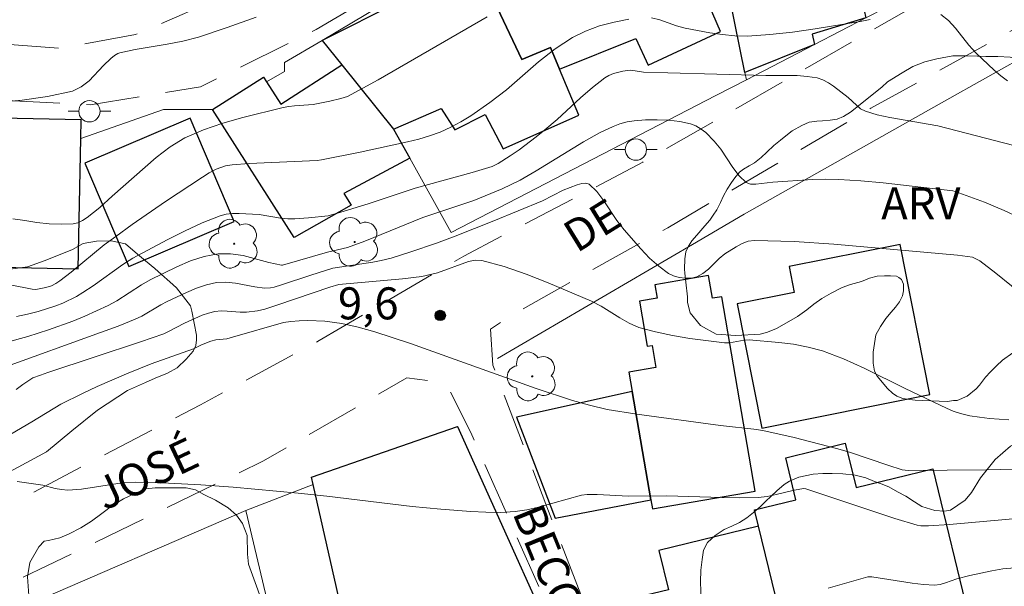
# Model space of a CAD drawing. Units: metres. Extents: x 277347 to 277862, y 1661584 to 1662149.
# Drawn here: x 277744 to 277790, y 1661772 to 1661798 of the extents above; entities that cross this region are included whole.
import ezdxf
from ezdxf.enums import TextEntityAlignment as Align

# ---------------------------------------------------------------- set-up
doc = ezdxf.new("R2010")
doc.units = ezdxf.units.M
doc.header["$MEASUREMENT"] = 0
doc.linetypes.add('HIDDEN', pattern=[0.375, 0.25, -0.125])
for name, color, linetype, lineweight, true_color in [('Arvores_Isoladas', 7, 'Continuous', 18, 0x00ff33), ('Curvas_Intermediarias', 7, 'Continuous', 9, 0x783c14), ('Curvas_Mestras', 7, 'Continuous', 20, 0x783c14), ('Pto_Cotado', 7, 'Continuous', 9, 0x783c14), ('Topon_Pto_Cotado', 7, 'Continuous', 9, 0x783c14), ('Topon_Vegetacao', 7, 'Continuous', 9, 0x00ff33), ('Vegetacao', 7, 'Orla8', 9, 0x00ff33)]:
    doc.layers.add(name, color=color, linetype=linetype, lineweight=lineweight, true_color=true_color)
for name, color, linetype, lineweight in [('Edificacoes', 7, 'Continuous', 30), ('Muro_Grade', 8, 'Continuous', 20), ('Nao_Pavimentada_S_Mfio', 10, 'HIDDEN', 15), ('Poste', 7, 'Continuous', 9), ('Topon_de_Vias', 7, 'Continuous', 9)]:
    doc.layers.add(name, color=color, linetype=linetype, lineweight=lineweight)
doc.styles.add('Arial', font='arial.ttf', dxfattribs={"height": 1.5})
doc.styles.get("Standard").update_dxf_attribs({"font": 'arial.ttf'})
doc.linetypes.add('Orla8', pattern='A,6,-0.5,["V",Standard,S=1,R=0,X=-0.5,Y=-1],-0.5,6,-0.5,["V",Standard,S=1,R=0,X=-0.5,Y=-1],-0.5', length=14)

# ---------------------------------------------------------------- blocks, each defined once
blk = doc.blocks.new('Cotas')
at = {"layer": 'Pto_Cotado'}
blk.add_hatch(color=256, dxfattribs=at).paths.add_polyline_path([(0, 0.24, 1), (0, -0.24, 1)])
at = {"layer": 'Pto_Cotado', "lineweight": -3}
blk.add_lwpolyline([(0, -0.24, -1), (0, 0.24, -1)], format="xyb", close=True, dxfattribs=at)
blk = doc.blocks.new('Arvore')
at = {"layer": 'Arvores_Isoladas'}
blk.add_lwpolyline([(-0.718, 0.493, 0.872324), (-0.722, -0.551, 0.862983), (0.284, -0.827, 0.900105), (0.89, 0.029, 0.863155), (0.262, 0.861, 0.882486)], format="xyb", close=True, dxfattribs=at)
blk.add_circle((0, 0), 0.0286, dxfattribs=at)
blk = doc.blocks.new('Poste')
at = {"layer": 'Poste'}
blk.add_lwpolyline([(0, 0.5, 1), (0, -0.5, 1)], format="xyb", close=True, dxfattribs=at)
for points in [[(-0.5, 0), (-1, 0)], [(0.5, 0), (1, 0)]]:
    blk.add_lwpolyline(points, dxfattribs=at)

msp = doc.modelspace()

# ---------------------------------------------------------------- linework, layer by layer
at = {"layer": 'Curvas_Intermediarias', "flags": 128}
for points, elevation in [([(277754.593, 1661798.464), (277753.242, 1661797.984), (277751.892, 1661797.533), (277751.162, 1661797.343), (277750.421, 1661797.193), (277748.931, 1661796.943), (277748.2, 1661796.793), (277748.11, 1661796.763), (277747.95, 1661796.663), (277747.79, 1661796.533), (277747.44, 1661796.203), (277746.76, 1661795.483), (277746.39, 1661795.193), (277745.98, 1661795.002), (277744.819, 1661794.742), (277743.619, 1661794.572), (277742.388, 1661794.472)], 3), ([(277743.189, 1661789.02), (277743.749, 1661788.93), (277744.319, 1661788.84), (277744.889, 1661788.78), (277745.459, 1661788.76), (277746.01, 1661788.78), (277746.23, 1661788.83), (277746.45, 1661788.94), (277746.67, 1661789.08), (277747.27, 1661789.54), (277747.85, 1661790.08), (277749.911, 1661791.881), (277750.561, 1661792.381), (277751.252, 1661792.802), (277752.122, 1661793.182), (277753.032, 1661793.492), (277753.973, 1661793.762), (277755.854, 1661794.232), (277756.124, 1661794.282), (277756.394, 1661794.312), (277757.274, 1661794.372), (277758.054, 1661794.532), (277758.565, 1661794.652), (277758.875, 1661794.752), (277760.315, 1661795.533), (277765.427, 1661798.484)], 4), ([(277743.359, 1661784.438), (277743.869, 1661784.548), (277744.369, 1661784.678), (277745.209, 1661784.938), (277745.529, 1661785.069), (277746.17, 1661785.379), (277746.47, 1661785.559), (277746.95, 1661785.869), (277748.341, 1661786.869), (277748.821, 1661787.169), (277750.431, 1661788.03), (277751.242, 1661788.44), (277752.072, 1661788.82), (277752.912, 1661789.15), (277753.192, 1661789.23), (277753.493, 1661789.26), (277753.793, 1661789.26), (277754.733, 1661789.21), (277755.743, 1661789.05), (277756.084, 1661789.02), (277756.404, 1661789.02), (277757.054, 1661789.06), (277757.964, 1661789.15), (277758.565, 1661789.32), (277759.845, 1661789.71), (277762.056, 1661790.451), (277764.717, 1661791.181), (277765.667, 1661791.471), (277765.948, 1661791.601), (277766.498, 1661791.961), (277766.918, 1661792.251), (277767.728, 1661792.862), (277768.128, 1661793.182), (277768.699, 1661793.662), (277769.799, 1661794.682), (277770.359, 1661795.162), (277770.939, 1661795.623), (277771.13, 1661795.733), (277771.34, 1661795.823), (277771.79, 1661795.933), (277772.01, 1661795.963), (277772.16, 1661795.973), (277772.75, 1661795.893), (277773.891, 1661795.853), (277778.482, 1661795.723), (277779.953, 1661795.723), (277780.433, 1661795.683), (277780.893, 1661795.613), (277781.164, 1661795.523), (277781.424, 1661795.383), (277781.664, 1661795.223), (277782.354, 1661794.702), (277782.734, 1661794.332), (277782.934, 1661794.172), (277783.164, 1661794.052), (277783.715, 1661793.882), (277784.295, 1661793.762), (277786.556, 1661793.372), (277790.117, 1661792.451)], 6), ([(277790.137, 1661789.18), (277789.657, 1661789.41), (277788.747, 1661789.79), (277787.366, 1661790.291), (277787.256, 1661790.321), (277783.985, 1661790.701), (277782.944, 1661790.801), (277781.914, 1661790.861), (277781.294, 1661790.871), (277780.673, 1661790.851), (277778.813, 1661790.731), (277778.022, 1661790.631), (277777.772, 1661790.641), (277777.572, 1661790.721), (277777.232, 1661791.031), (277776.942, 1661791.421), (277776.382, 1661792.271), (277776.072, 1661792.652), (277775.671, 1661793.052), (277775.451, 1661793.222), (277775.211, 1661793.372), (277774.961, 1661793.462), (277774.451, 1661793.572), (277773.931, 1661793.632), (277773.39, 1661793.652), (277772.85, 1661793.652), (277772.32, 1661793.612), (277771.99, 1661793.552), (277771.65, 1661793.462), (277771.33, 1661793.342), (277770.699, 1661793.042), (277769.939, 1661792.621), (277767.728, 1661791.261), (277766.978, 1661790.831), (277766.128, 1661790.421), (277764.807, 1661789.88), (277764.337, 1661789.71), (277762.416, 1661789.07), (277759.695, 1661787.97), (277758.885, 1661787.67), (277757.944, 1661787.459), (277755.834, 1661786.839), (277755.783, 1661786.839), (277755.183, 1661786.969), (277753.983, 1661787.289), (277753.393, 1661787.379), (277752.812, 1661787.379), (277752.162, 1661787.249), (277751.512, 1661787.039), (277750.872, 1661786.759), (277749.621, 1661786.149), (277749.221, 1661785.929), (277748.06, 1661785.179), (277747.66, 1661784.958), (277746.56, 1661784.448), (277746, 1661784.218), (277744.859, 1661783.808), (277743.899, 1661783.508), (277742.928, 1661783.228)], 7), ([(277742.718, 1661782.037), (277747.3, 1661783.688), (277748.12, 1661783.988), (277748.931, 1661784.308), (277749.241, 1661784.458), (277750.121, 1661784.978), (277750.431, 1661785.139), (277751.332, 1661785.559), (277751.792, 1661785.759), (277752.262, 1661785.919), (277752.732, 1661786.029), (277753.172, 1661786.039), (277753.623, 1661785.999), (277754.533, 1661785.829), (277754.983, 1661785.769), (277755.263, 1661785.779), (277755.443, 1661785.819), (277755.783, 1661785.919), (277757.154, 1661786.379), (277758.194, 1661786.699), (277760.065, 1661786.979), (277760.455, 1661787.059), (277760.926, 1661787.179), (277761.846, 1661787.469), (277763.046, 1661787.88), (277763.927, 1661788.2), (277765.737, 1661788.92), (277768.018, 1661789.86), (277768.989, 1661790.351), (277769.649, 1661790.611), (277769.859, 1661790.671), (277770.049, 1661790.691), (277770.209, 1661790.631), (277770.569, 1661790.291), (277770.889, 1661789.86), (277771.51, 1661788.93), (277771.84, 1661788.5), (277772.63, 1661787.61), (277773.04, 1661787.179), (277773.47, 1661786.789), (277773.921, 1661786.459), (277774.161, 1661786.339), (277774.431, 1661786.259), (277774.721, 1661786.229), (277775.011, 1661786.239), (277775.261, 1661786.299), (277775.541, 1661786.449), (277775.801, 1661786.659), (277776.302, 1661787.159), (277776.572, 1661787.369), (277777.102, 1661787.71), (277777.382, 1661787.86), (277777.662, 1661787.96), (277777.952, 1661788), (277779.813, 1661787.95), (277781.684, 1661787.83), (277787.476, 1661787.309), (277788.176, 1661787.219), (277788.516, 1661787.039), (277789.267, 1661786.469), (277790.737, 1661785.279)], 8), ([(277743.349, 1661781.017), (277743.659, 1661781.247), (277743.979, 1661781.467), (277744.129, 1661781.557), (277744.479, 1661781.697), (277744.829, 1661781.817), (277749.181, 1661783.258), (277750.261, 1661783.628), (277750.461, 1661783.718), (277751.232, 1661784.118), (277752.072, 1661784.498), (277752.362, 1661784.598), (277752.652, 1661784.668), (277752.952, 1661784.698), (277753.242, 1661784.688), (277753.843, 1661784.648), (277754.143, 1661784.648), (277754.663, 1661784.708), (277755.003, 1661784.788), (277755.613, 1661784.978), (277758.044, 1661785.809), (277758.465, 1661785.939), (277761.456, 1661786.209), (277762.366, 1661786.319), (277763.096, 1661786.489), (277764.557, 1661787.019), (277764.867, 1661787.079), (277765.177, 1661787.059), (277766.218, 1661786.779), (277767.248, 1661786.429), (277768.278, 1661786.019), (277770.309, 1661785.159), (277770.769, 1661784.928), (277771.64, 1661784.378), (277772.08, 1661784.118), (277772.54, 1661783.928), (277773.32, 1661783.718), (277774.121, 1661783.548), (277774.931, 1661783.408), (277776.552, 1661783.208), (277776.782, 1661783.208), (277777.472, 1661783.328), (277777.702, 1661783.338), (277779.093, 1661783.218), (277779.793, 1661783.138), (277780.473, 1661783.008), (277781.144, 1661782.828), (277782.134, 1661782.447), (277783.104, 1661782.017), (277785.015, 1661781.057), (277786.956, 1661780.137), (277787.276, 1661779.997), (277787.616, 1661779.886), (277788.056, 1661779.786), (277788.506, 1661779.716), (277788.967, 1661779.656), (277789.877, 1661779.596)], 9), ([(277790.427, 1661774.995), (277787.096, 1661774.694), (277786.115, 1661774.624), (277785.755, 1661774.624), (277785.585, 1661774.664), (277784.535, 1661774.975), (277780.363, 1661776.365), (277780.263, 1661776.385), (277779.813, 1661776.295), (277778.973, 1661776.095), (277778.552, 1661776.005), (277778.122, 1661775.965), (277777.272, 1661775.935), (277776.422, 1661775.955), (277773.851, 1661776.035), (277772.05, 1661776.025), (277770.579, 1661776.105), (277770.109, 1661776.105), (277769.849, 1661776.065), (277767.838, 1661775.505), (277767.288, 1661775.375), (277766.738, 1661775.295), (277766.048, 1661775.255), (277765.357, 1661775.265), (277764.657, 1661775.295), (277763.256, 1661775.405), (277761.916, 1661775.535), (277757.904, 1661776.025), (277756.564, 1661776.165), (277753.523, 1661776.435), (277752.002, 1661776.545), (277750.481, 1661776.625), (277748.961, 1661776.675), (277748.321, 1661776.645), (277746.4, 1661776.345), (277745.76, 1661776.305), (277745.469, 1661776.325), (277745.169, 1661776.375), (277744.589, 1661776.535), (277743.399, 1661776.705)], 11), ([(277801.301, 1661771.443), (277799.901, 1661771.813), (277799.461, 1661771.933), (277798.17, 1661772.353), (277797.73, 1661772.464), (277796.42, 1661772.724), (277795.759, 1661772.844), (277795.099, 1661772.924), (277794.439, 1661772.964), (277793.608, 1661772.954), (277792.778, 1661772.904), (277791.107, 1661772.734), (277789.597, 1661772.614), (277789.087, 1661772.524), (277788.046, 1661772.303), (277787.436, 1661772.143), (277786.916, 1661771.953), (277786.666, 1661771.883), (277786.396, 1661771.853), (277785.875, 1661771.883), (277785.345, 1661771.943), (277783.464, 1661772.243), (277783.274, 1661772.233), (277781.404, 1661771.713)], 12)]:
    msp.add_lwpolyline(points, dxfattribs=dict(at, elevation=elevation))
at = {"layer": 'Curvas_Mestras', "flags": 128}
for points, elevation in [([(277743.058, 1661785.929), (277744.099, 1661785.719), (277744.259, 1661785.709), (277744.419, 1661785.729), (277744.739, 1661785.799), (277744.999, 1661785.879), (277745.199, 1661785.979), (277745.399, 1661786.109), (277745.92, 1661786.519), (277747.47, 1661787.79), (277748.01, 1661788.19), (277748.781, 1661788.75), (277750.351, 1661789.82), (277752.082, 1661790.971), (277752.392, 1661791.171), (277752.722, 1661791.341), (277753.162, 1661791.491), (277753.463, 1661791.541), (277754.263, 1661791.601), (277757.454, 1661791.741), (277757.664, 1661791.771), (277759.475, 1661792.141), (277761.696, 1661792.621), (277762.216, 1661792.752), (277762.726, 1661792.902), (277763.226, 1661793.082), (277763.717, 1661793.312), (277764.187, 1661793.562), (277764.657, 1661793.842), (277765.557, 1661794.462), (277766.338, 1661795.062), (277767.838, 1661796.373), (277768.609, 1661796.983), (277769.429, 1661797.513), (277770.039, 1661797.814), (277770.699, 1661798.054), (277771.38, 1661798.234), (277772.06, 1661798.364)], 5), ([(277773.13, 1661798.424), (277773.52, 1661798.334), (277774.301, 1661798.054), (277774.701, 1661797.944), (277775.861, 1661797.734), (277776.452, 1661797.643), (277777.042, 1661797.583), (277777.622, 1661797.573), (277778.683, 1661797.643), (277779.743, 1661797.764), (277780.803, 1661797.914), (277782.914, 1661798.264), (277783.384, 1661798.354)], 5), ([(277786.686, 1661798.594), (277787.046, 1661798.304), (277787.376, 1661797.944), (277788.006, 1661797.153), (277788.346, 1661796.783), (277789.197, 1661795.973), (277789.507, 1661795.713), (277789.817, 1661795.483)], 5), ([(277741.218, 1661777.826), (277744.079, 1661779.496), (277745.439, 1661780.327), (277746.46, 1661780.837), (277747.14, 1661781.157), (277748.511, 1661781.757), (277749.681, 1661782.227), (277751.662, 1661782.918), (277752.032, 1661783.108), (277752.472, 1661783.278), (277752.702, 1661783.338), (277753.222, 1661783.398), (277753.493, 1661783.468), (277755.884, 1661784.158), (277756.214, 1661784.208), (277756.614, 1661784.238), (277757.014, 1661784.248), (277757.814, 1661784.218), (277758.605, 1661784.108), (277759.385, 1661783.938), (277760.155, 1661783.718), (277761.826, 1661783.168), (277767.718, 1661781.067), (277769.419, 1661780.507), (277770.229, 1661780.277), (277771.05, 1661780.087), (277772.44, 1661779.856), (277776.362, 1661779.336), (277778.062, 1661779.136), (277778.482, 1661779.066), (277779.813, 1661778.776), (277781.804, 1661778.256), (277782.404, 1661778.076), (277784.215, 1661777.466), (277784.885, 1661777.255), (277785.165, 1661777.225), (277788.817, 1661777.255), (277790.127, 1661777.285)], 10)]:
    msp.add_lwpolyline(points, dxfattribs=dict(at, elevation=elevation))
at = {"layer": 'Edificacoes', "flags": 128}
for points in [[(277768.812, 1661796.027), (277772.398, 1661797.456), (277772.979, 1661796.217), (277776.369, 1661797.787), (277773.384, 1661804.682), (277764.914, 1661801.002), (277767.054, 1661796.477), (277768.387, 1661797.035)], [(277783.178, 1661798.428), (277780.668, 1661797.672), (277780.774, 1661797.183), (277777.512, 1661795.87), (277776.348, 1661801.584), (277780.283, 1661802.765), (277782.123, 1661803.331), (277782.234, 1661802.836), (277782.754, 1661800.515), (277783.103, 1661798.779)], [(277758.619, 1661796.225), (277761.039, 1661793.222), (277763.27, 1661794.183), (277763.911, 1661793.186), (277765.338, 1661793.91), (277766.17, 1661792.291), (277769.72, 1661793.875), (277768.812, 1661796.027), (277768.387, 1661797.035), (277767.054, 1661796.477), (277764.914, 1661801.002), (277757.691, 1661797.377)], [(277761.039, 1661793.222), (277761.799, 1661791.855), (277758.707, 1661790.199), (277759.052, 1661789.659), (277756.375, 1661788.137), (277752.553, 1661794.129), (277754.941, 1661795.652), (277755.082, 1661795.43), (277755.745, 1661794.391), (277758.619, 1661796.225)], [(277739.616, 1661793.396), (277739.519, 1661788.539), (277739.509, 1661788.035), (277741.888, 1661787.988), (277741.864, 1661786.761), (277746.255, 1661786.673), (277746.377, 1661792.777), (277746.395, 1661793.653), (277739.624, 1661793.789)], [(277753.572, 1661788.882), (277751.508, 1661793.734), (277746.557, 1661791.628), (277748.621, 1661786.776)], [(277778.299, 1661779.21), (277786.184, 1661780.783), (277784.781, 1661787.815), (277779.577, 1661786.777), (277779.819, 1661785.561), (277777.139, 1661785.026)], [(277772.227, 1661780.931), (277773.098, 1661775.852), (277773.171, 1661775.425), (277777.982, 1661776.25), (277776.419, 1661785.365), (277775.988, 1661785.292), (277775.806, 1661786.354), (277773.291, 1661785.923), (277773.398, 1661785.299), (277772.56, 1661785.155), (277772.922, 1661783.042), (277773.154, 1661783.082), (277773.333, 1661782.043), (277772.073, 1661781.827)], [(277772.227, 1661780.931), (277766.801, 1661779.716), (277768.616, 1661774.985), (277773.098, 1661775.852)], [(277758.355, 1661771.743), (277757.268, 1661776.568), (277757.191, 1661776.91), (277764.031, 1661779.277), (277770.149, 1661765.727), (277761.315, 1661763.282), (277760.741, 1661763.123), (277760.491, 1661764.254), (277760.058, 1661764.177)], [(277779.749, 1661768.027), (277778.152, 1661774.607), (277777.964, 1661775.378), (277779.897, 1661775.846), (277779.419, 1661777.822), (277782.215, 1661778.499), (277782.718, 1661776.422), (277786.322, 1661777.294), (277788.081, 1661770.025), (277785.919, 1661769.506)], [(277779.749, 1661768.027), (277778.152, 1661774.607), (277773.478, 1661773.473), (277773.924, 1661771.637), (277771.383, 1661771.02), (277772.577, 1661766.099), (277772.956, 1661766.201)]]:
    msp.add_lwpolyline(points, close=True, dxfattribs=at)
at = {"layer": 'Muro_Grade', "flags": 128}
for points in [[(277757.691, 1661797.377), (277765.227, 1661801.865), (277773.478, 1661806.771), (277778.723, 1661809.548), (277783.955, 1661811.149), (277793.698, 1661811.159), (277795.019, 1661807.057), (277794.889, 1661806.337), (277793.478, 1661805.216), (277790.757, 1661802.475), (277788.182, 1661801.019), (277785.027, 1661799.385), (277783.178, 1661798.428), (277780.774, 1661797.183), (277777.581, 1661795.53)], [(277773.478, 1661806.771), (277773.597, 1661806.484), (277775.662, 1661801.419), (277776.348, 1661801.584), (277777.512, 1661795.87), (277777.581, 1661795.53)], [(277765.907, 1661782.465), (277775.045, 1661787.812), (277777.47, 1661789.232), (277786.731, 1661794.449), (277791.068, 1661796.893), (277792.105, 1661797.291), (277792.063, 1661797.666), (277794.327, 1661798.206), (277794.193, 1661799.407), (277796.604, 1661800.16), (277796.482, 1661801.26), (277800.583, 1661801.717), (277800.422, 1661802.774), (277807.835, 1661805.046), (277812.239, 1661805.815)], [(277757.691, 1661797.377), (277755.925, 1661796.345), (277755.925, 1661795.919), (277755.082, 1661795.43), (277754.941, 1661795.652), (277752.553, 1661794.129), (277750.251, 1661794.132), (277746.377, 1661792.777)], [(277757.691, 1661797.377), (277758.619, 1661796.225), (277761.039, 1661793.222), (277761.799, 1661791.855), (277763.734, 1661788.378), (277776.144, 1661794.786), (277777.581, 1661795.53)], [(277731.776, 1661780.386), (277732.296, 1661782.861), (277732.691, 1661782.778), (277733.038, 1661784.429), (277732.815, 1661784.458), (277732.838, 1661784.633), (277733.342, 1661788.536), (277732.828, 1661788.603), (277733.481, 1661793.669), (277733.547, 1661794.179), (277739.616, 1661793.396), (277739.624, 1661793.789), (277746.395, 1661793.653), (277746.377, 1661792.777), (277746.255, 1661786.673)], [(277743.563, 1661770.791), (277754.11, 1661775.347), (277757.268, 1661776.568), (277757.191, 1661776.91), (277764.031, 1661779.277), (277770.149, 1661765.727), (277771.398, 1661762.917)], [(277764.761, 1661757.819), (277762.889, 1661757.187), (277761.315, 1661763.282), (277760.741, 1661763.123), (277760.491, 1661764.254), (277760.058, 1661764.177), (277758.355, 1661771.743), (277757.268, 1661776.568)], [(277754.11, 1661775.347), (277755.168, 1661770.869), (277756.329, 1661765.952), (277758.391, 1661755.67), (277759.209, 1661751.591), (277759.092, 1661751.567)]]:
    msp.add_lwpolyline(points, dxfattribs=at)
at = {"layer": 'Nao_Pavimentada_S_Mfio', "ltscale": 10, "flags": 128}
for points in [[(277785.685, 1661816.331), (277783.084, 1661815.571), (277780.123, 1661814.49), (277772.85, 1661810.729), (277765.697, 1661806.607), (277758.575, 1661802.405), (277752.542, 1661799.204), (277748.941, 1661797.643), (277745.419, 1661797.003), (277740.617, 1661797.363), (277735.946, 1661798.364), (277729.903, 1661799.554), (277720.39, 1661800.955), (277714.667, 1661801.755), (277704.983, 1661803.236), (277699.671, 1661804.466), (277692.028, 1661806.307), (277688.027, 1661807.707), (277683.755, 1661809.468), (277678.953, 1661811.579), (277674.311, 1661813.38), (277668.549, 1661815.38), (277658.555, 1661818.492), (277648.081, 1661822.933), (277641.198, 1661826.045), (277635.076, 1661829.006), (277623.401, 1661834.918), (277621.6, 1661836.319), (277621.2, 1661837.239), (277621.12, 1661838.36), (277621.4, 1661839.48), (277623.671, 1661844.162), (277629.274, 1661855.276), (277632.265, 1661861.519), (277628.233, 1661863.439), (277623.711, 1661855.716), (277619.28, 1661848.033), (277613.557, 1661838.72), (277611.557, 1661834.638), (277610.326, 1661830.757), (277610.046, 1661828.756), (277608.885, 1661826.275), (277606.725, 1661823.444), (277603.683, 1661819.682), (277598.611, 1661815.521), (277594.09, 1661811.639), (277590.058, 1661807.918), (277586.096, 1661804.276), (277581.295, 1661799.434), (277576.703, 1661794.312), (277572.821, 1661790.321), (277568.67, 1661785.879), (277571.181, 1661783.558), (277579.144, 1661792.001), (277588.377, 1661802.035), (277594.17, 1661807.878), (277599.852, 1661813.32), (277603.173, 1661816.481), (277607.885, 1661820.923), (277611.166, 1661825.324), (277614.598, 1661829.396), (277616.318, 1661830.997), (277618.599, 1661831.797), (277620.32, 1661831.797), (277623.041, 1661831.037), (277625.802, 1661829.486), (277632.955, 1661826.125), (277639.237, 1661822.803), (277646.56, 1661819.492), (277652.793, 1661817.051), (277661.716, 1661814.22), (277669.469, 1661811.859), (277676.632, 1661809.258), (277680.394, 1661807.267), (277684.155, 1661805.186), (277688.597, 1661803.386), (277692.428, 1661801.905), (277696.39, 1661800.625), (277701.592, 1661799.554), (277709.425, 1661798.714), (277717.148, 1661797.794), (277728.343, 1661796.523), (277735.866, 1661795.002), (277742.778, 1661794.562), (277746.82, 1661794.362), (277751.982, 1661795.203), (277757.414, 1661797.884), (277766.018, 1661802.926), (277774.211, 1661807.727), (277780.443, 1661810.809), (277783.364, 1661811.849), (277786.806, 1661812.329)], [(277789.007, 1661801.015), (277782.614, 1661797.353), (277772.73, 1661791.671), (277764.337, 1661787.269), (277757.544, 1661783.308), (277751.982, 1661780.307), (277741.148, 1661774.634), (277734.425, 1661771.353), (277725.832, 1661767.191), (277713.917, 1661762.59), (277703.763, 1661759.658), (277701.082, 1661759.098), (277698.721, 1661759.098), (277696.56, 1661759.939), (277693.719, 1661761.139), (277691.478, 1661762.66), (277691.038, 1661764.5), (277690.638, 1661766.941), (277688.357, 1661770.133), (277683.795, 1661774.214), (277677.523, 1661777.976), (277676.362, 1661774.935), (277682.885, 1661771.933), (277685.716, 1661770.133), (277687.477, 1661768.372), (277687.957, 1661767.101), (277688.397, 1661763.9), (277689.127, 1661760.819), (277690.518, 1661759.939), (277692.639, 1661758.698), (277695.76, 1661756.977), (277696.56, 1661756.097), (277695.6, 1661754.546), (277693.369, 1661749.344), (277691.448, 1661744.022), (277688.887, 1661734.869), (277686.336, 1661727.346), (277683.535, 1661719.543), (277680.654, 1661712.23), (277680.134, 1661711.349), (277677.112, 1661703.776)], [(277813.296, 1661690.861), (277812.56, 1661690.745), (277812.016, 1661690.861), (277811.766, 1661691.111), (277809.685, 1661696.804), (277808.174, 1661700.755), (277806.363, 1661705.767), (277806.223, 1661707.508), (277806.013, 1661709.919), (277805.333, 1661711.95), (277804.053, 1661714.821), (277803.152, 1661716.151), (277801.682, 1661717.472), (277796.75, 1661722.614), (277794.709, 1661725.615), (277792.628, 1661729.056), (277790.867, 1661732.018), (277788.466, 1661737.37), (277785.745, 1661743.572), (277783.424, 1661749.524), (277781.824, 1661752.045), (277779.983, 1661753.446), (277778.022, 1661755.047), (277775.981, 1661758.288), (277773.14, 1661763.44), (277770.539, 1661769.562), (277768.218, 1661775.515), (277765.697, 1661782.157), (277765.577, 1661783.838), (277766.458, 1661784.438), (277773.891, 1661788.6), (277783.414, 1661794.192), (277790.827, 1661798.294)], [(277810.437, 1661690.393), (277810.905, 1661690.711), (277810.995, 1661691.442), (277810.725, 1661692.312), (277807.644, 1661700.885), (277805.923, 1661705.657), (277805.413, 1661708.008), (277804.953, 1661709.839), (277804.163, 1661711.89), (277802.872, 1661714.651), (277801.622, 1661716.021), (277799.711, 1661717.982), (277795.629, 1661721.573), (277791.147, 1661726.615), (277788.186, 1661732.618), (277784.385, 1661740.571), (277781.063, 1661748.204), (277779.263, 1661750.765), (277777.062, 1661753.246), (277775.341, 1661755.807), (277771.34, 1661763.32), (277768.178, 1661771.043), (277764.657, 1661778.996), (277763.657, 1661780.997), (277762.696, 1661781.437), (277761.656, 1661781.557), (277754.943, 1661777.676), (277744.789, 1661772.754), (277738.707, 1661769.913), (277730.153, 1661765.631), (277723.551, 1661762.71), (277715.838, 1661760.309), (277708.795, 1661758.268), (277703.763, 1661756.947), (277701.602, 1661756.067), (277700.202, 1661754.907), (277698.921, 1661753.146), (277697.48, 1661750.865), (277694.689, 1661745.503), (277692.729, 1661738.9), (277690.008, 1661729.787), (277687.216, 1661722.104), (277683.655, 1661713.07), (277681.384, 1661706.507), (277680.194, 1661703.256)]]:
    msp.add_lwpolyline(points, dxfattribs=at)
at = {"layer": 'Vegetacao', "flags": 128}
for points in [[(277774.69, 1661786.474), (277774.683, 1661786.658), (277774.69, 1661787.145), (277774.742, 1661787.469), (277774.86, 1661787.734), (277775.014, 1661787.985), (277775.25, 1661788.244), (277775.449, 1661788.473), (277775.626, 1661788.686), (277775.862, 1661788.959), (277776.017, 1661789.188), (277776.194, 1661789.431), (277776.371, 1661789.778), (277776.511, 1661790.087), (277776.68, 1661790.397), (277776.872, 1661790.722), (277777.034, 1661790.936), (277777.255, 1661791.194), (277777.439, 1661791.334), (277777.705, 1661791.504), (277777.955, 1661791.636), (277778.265, 1661791.894), (277778.538, 1661792.145), (277778.862, 1661792.447), (277779.172, 1661792.698), (277779.422, 1661792.904), (277779.717, 1661793.141), (277780.174, 1661793.392), (277780.52, 1661793.54), (277780.874, 1661793.584), (277781.148, 1661793.606), (277781.502, 1661793.636), (277781.826, 1661793.68), (277782.128, 1661793.813), (277782.46, 1661794.012), (277783.92, 1661795.184), (277784.2, 1661795.435), (277784.885, 1661795.856), (277785.386, 1661796.144), (277785.946, 1661796.365), (277786.507, 1661796.512), (277787.259, 1661796.645), (277787.922, 1661796.646), (277788.416, 1661796.638), (277788.808, 1661796.624), (277789.368, 1661796.616), (277789.943, 1661796.594), (277790.348, 1661796.506), (277790.967, 1661796.256), (277791.278, 1661796.049), (277791.514, 1661795.784), (277791.691, 1661795.54), (277791.868, 1661795.267), (277792.133, 1661794.995), (277792.561, 1661794.582), (277793.158, 1661793.749), (277793.409, 1661793.425), (277793.683, 1661792.849), (277793.83, 1661792.51), (277793.926, 1661791.958), (277794, 1661791.515), (277794.03, 1661791.103), (277794.037, 1661790.631), (277794.052, 1661790.357), (277794.082, 1661789.952), (277794.163, 1661789.193), (277794.289, 1661786.804), (277794.274, 1661786.686), (277794.186, 1661786.325), (277794.068, 1661786.03), (277793.891, 1661785.698), (277793.618, 1661785.329), (277793.293, 1661785.012), (277792.888, 1661784.606), (277792.453, 1661784.267), (277792.019, 1661783.95), (277791.547, 1661783.648), (277790.647, 1661783.131), (277790.065, 1661782.74), (277789.578, 1661782.393), (277789.298, 1661782.128), (277789.018, 1661781.848), (277788.79, 1661781.59), (277788.509, 1661781.214), (277788.347, 1661781.051), (277787.92, 1661780.705), (277787.455, 1661780.498), (277787.286, 1661780.498), (277787.013, 1661780.461), (277785.833, 1661780.498), (277785.494, 1661780.513), (277785.243, 1661780.557), (277784.919, 1661780.601), (277784.631, 1661780.711), (277784.425, 1661780.844), (277784.196, 1661781.072), (277783.71, 1661781.64), (277783.577, 1661781.875), (277783.525, 1661782.251), (277783.525, 1661782.76), (277783.643, 1661783.579), (277783.857, 1661783.977), (277784.114, 1661784.338), (277784.365, 1661784.641), (277784.571, 1661784.877), (277784.763, 1661785.127), (277784.895, 1661785.407), (277784.947, 1661785.644), (277784.947, 1661785.85), (277784.947, 1661785.946), (277784.844, 1661786.175), (277784.726, 1661786.271), (277784.608, 1661786.322), (277784.328, 1661786.337), (277784.055, 1661786.344), (277783.708, 1661786.329), (277783.354, 1661786.233), (277782.978, 1661786.071), (277782.462, 1661785.931), (277782.064, 1661785.798), (277781.556, 1661785.525), (277781.113, 1661785.288), (277780.737, 1661785.015), (277780.405, 1661784.757), (277779.97, 1661784.44), (277779.565, 1661784.197), (277778.99, 1661783.88), (277778.563, 1661783.703), (277778.223, 1661783.614), (277777.088, 1661783.548), (277776.166, 1661783.614), (277775.421, 1661784.012), (277774.942, 1661784.608), (277774.818, 1661785.089), (277774.818, 1661785.364), (277774.733, 1661786.047)], [(277733.593, 1661783.846), (277733.674, 1661784.077), (277733.804, 1661784.363), (277733.952, 1661784.761), (277734.183, 1661785.075), (277734.506, 1661785.399), (277734.876, 1661785.594), (277735.282, 1661785.779), (277735.653, 1661785.807), (277735.995, 1661785.807), (277736.513, 1661785.798), (277736.809, 1661785.798), (277737.188, 1661785.826), (277737.687, 1661785.909), (277738.585, 1661786.334), (277739.213, 1661786.584), (277739.777, 1661786.714), (277740.202, 1661786.742), (277740.795, 1661786.742), (277741.312, 1661786.723), (277742.329, 1661786.631), (277742.829, 1661786.631), (277743.883, 1661786.761), (277744.697, 1661787.066), (277745.992, 1661787.575), (277746.491, 1661787.862), (277747.11, 1661787.973), (277747.794, 1661787.982), (277748.47, 1661787.835), (277749.034, 1661787.363), (277749.404, 1661787.049), (277749.839, 1661786.689), (277750.153, 1661786.412), (277750.551, 1661786.06), (277750.866, 1661785.783), (277751.522, 1661784.941), (277751.587, 1661784.692), (277751.8, 1661783.564), (277751.8, 1661783.351), (277751.763, 1661783.074), (277751.643, 1661782.814), (277751.32, 1661782.435), (277750.885, 1661782.028), (277750.432, 1661781.788), (277749.868, 1661781.547), (277749.415, 1661781.344), (277748.564, 1661780.974), (277747.159, 1661780.048), (277745.948, 1661779.077), (277744.764, 1661778.097), (277742.859, 1661777.06), (277742.48, 1661776.93), (277741.75, 1661776.606), (277741.084, 1661776.246), (277740.502, 1661775.857), (277740.039, 1661775.413), (277739.632, 1661775.061), (277739.244, 1661774.682), (277738.754, 1661774.275), (277738.098, 1661773.84), (277737.348, 1661773.489), (277736.701, 1661773.276), (277736.174, 1661773.184), (277735.583, 1661773.156), (277734.926, 1661773.1), (277734.269, 1661773.026), (277733.16, 1661772.368), (277732.299, 1661772.165), (277731.024, 1661771.554), (277729.72, 1661770.75), (277728.906, 1661770.184), (277727.334, 1661768.714), (277725.384, 1661767.566), (277724.856, 1661767.335), (277722.841, 1661766.808), (277721.906, 1661766.798), (277721.13, 1661766.872), (277720.298, 1661766.927), (277719.678, 1661766.982), (277718.947, 1661766.982), (277718.3, 1661766.982), (277717.403, 1661766.954), (277715.072, 1661766.944), (277714.748, 1661766.99), (277713.963, 1661767.193), (277713.565, 1661767.369), (277713.149, 1661767.535), (277712.584, 1661767.729), (277711.992, 1661767.859), (277711.327, 1661767.859), (277710.781, 1661767.868), (277709.875, 1661767.868), (277708.839, 1661767.849), (277707.85, 1661767.877), (277705.926, 1661768.366), (277705.593, 1661768.597), (277705.214, 1661769.05), (277704.88, 1661769.595), (277704.575, 1661770.279), (277704.131, 1661771.491), (277703.983, 1661771.796), (277703.715, 1661772.129), (277703.53, 1661772.425), (277703.206, 1661772.73), (277702.901, 1661773.248), (277702.818, 1661773.627), (277702.78, 1661774.219), (277702.817, 1661774.626), (277703.113, 1661775.301), (277703.76, 1661775.93), (277704, 1661776.245), (277704.259, 1661776.624), (277704.564, 1661777.16), (277704.869, 1661777.613), (277705.184, 1661778.021), (277705.526, 1661778.382), (277706.182, 1661778.798), (277706.709, 1661778.964), (277707.264, 1661778.992), (277707.949, 1661778.992), (277708.448, 1661779.02), (277709.123, 1661779.168), (277709.723, 1661779.344), (277710.325, 1661779.446), (277710.963, 1661779.465), (277711.675, 1661779.437), (277712.294, 1661779.336), (277712.924, 1661779.095), (277713.386, 1661778.827), (277713.858, 1661778.541), (277714.477, 1661778.218), (277715.162, 1661777.977), (277715.902, 1661777.755), (277717.427, 1661777.062), (277717.826, 1661776.905), (277718.26, 1661776.84), (277718.713, 1661776.84), (277719.176, 1661776.868), (277720.24, 1661777.211), (277721.21, 1661777.998), (277721.46, 1661778.303), (277722.023, 1661779.033), (277722.439, 1661779.597), (277722.791, 1661779.967), (277723.244, 1661780.254), (277723.725, 1661780.448), (277724.224, 1661780.505), (277724.779, 1661780.533), (277725.371, 1661780.514), (277725.796, 1661780.468), (277726.139, 1661780.375), (277726.453, 1661780.171), (277727.1, 1661779.663), (277727.424, 1661779.386), (277727.804, 1661779.1), (277728.867, 1661778.379), (277729.533, 1661778.323), (277730.041, 1661778.361), (277730.652, 1661778.583), (277731.521, 1661778.888), (277732.131, 1661779.517), (277732.417, 1661780.376), (277732.954, 1661781.838), (277733.305, 1661782.615), (277733.48, 1661783.498)], [(277775.675, 1661767.854), (277775.503, 1661768.112), (277775.298, 1661768.563), (277775.288, 1661769.133), (277775.287, 1661769.638), (277775.341, 1661770.078), (277775.427, 1661770.391), (277775.448, 1661771.089), (277775.437, 1661771.562), (277775.426, 1661772.013), (277775.437, 1661772.55), (277775.512, 1661773.056), (277775.566, 1661773.486), (277775.759, 1661773.851), (277776.114, 1661774.184), (277776.533, 1661774.453), (277776.899, 1661774.614), (277777.253, 1661774.786), (277777.597, 1661775.001), (277777.908, 1661775.259), (277778.22, 1661775.518), (277778.489, 1661775.787), (277778.725, 1661776.012), (277779.005, 1661776.27), (277779.348, 1661776.571), (277779.606, 1661776.722), (277780.036, 1661776.904), (277780.713, 1661777.044), (277781.165, 1661777.077), (277781.595, 1661777.077), (277782.1, 1661777.066), (277782.68, 1661777.002), (277783.174, 1661776.873), (277783.583, 1661776.712), (277783.895, 1661776.605), (277784.249, 1661776.454), (277784.668, 1661776.229), (277785.055, 1661776.014), (277785.453, 1661775.756), (277785.807, 1661775.531), (277786.41, 1661775.347), (277786.861, 1661775.315), (277787.151, 1661775.358), (277787.828, 1661775.832), (277788.129, 1661776.187), (277788.548, 1661776.885), (277789.236, 1661777.745), (277789.956, 1661778.358), (277791.74, 1661779.165), (277792.535, 1661779.326), (277792.943, 1661779.326), (277793.448, 1661779.294), (277793.889, 1661779.198), (277794.222, 1661779.026), (277794.652, 1661778.875), (277795.071, 1661778.843), (277795.49, 1661778.811), (277795.866, 1661778.801), (277796.308, 1661778.79), (277796.813, 1661778.79), (277797.232, 1661778.769), (277797.672, 1661778.694), (277798.349, 1661778.393), (277798.661, 1661778.2), (277798.995, 1661777.942), (277799.306, 1661777.683), (277800.273, 1661776.813), (277800.693, 1661776.47), (277801.165, 1661775.825), (277801.403, 1661775.707), (277801.553, 1661775.492), (277801.779, 1661775.148), (277801.876, 1661774.847), (277801.886, 1661774.75), (277801.865, 1661774.46), (277801.801, 1661774.17), (277801.521, 1661773.848), (277801.198, 1661773.686), (277800.715, 1661773.514), (277800.296, 1661773.45), (277799.92, 1661773.407), (277799.275, 1661773.374), (277798.555, 1661773.202), (277797.169, 1661772.556), (277796.277, 1661772.126), (277795.621, 1661771.524), (277795.127, 1661770.804), (277794.869, 1661770.041), (277794.709, 1661769.31), (277794.107, 1661768.064), (277793.871, 1661767.827), (277793.387, 1661767.375), (277792.946, 1661767.042), (277792.613, 1661766.945), (277792.237, 1661766.891), (277791.947, 1661766.891), (277791.679, 1661766.912), (277791.367, 1661767.031), (277790.442, 1661767.805), (277790.023, 1661768.148), (277789.754, 1661768.352), (277789.464, 1661768.503), (277789.088, 1661768.782), (277788.712, 1661768.889), (277788.292, 1661768.889), (277788.066, 1661768.889), (277787.723, 1661768.835), (277786.981, 1661768.234), (277785.992, 1661767.04), (277785.52, 1661766.524), (277784.994, 1661766.03), (277784.553, 1661765.643), (277784.091, 1661765.406), (277783.705, 1661765.309), (277783.317, 1661765.299), (277782.812, 1661765.309), (277782.479, 1661765.374), (277782.103, 1661765.502), (277781.759, 1661765.825), (277781.372, 1661766.19), (277780.996, 1661766.469), (277780.576, 1661766.737), (277780.307, 1661766.845), (277779.867, 1661766.877), (277779.351, 1661766.855), (277778.857, 1661766.855), (277778.459, 1661766.834), (277777.911, 1661766.833), (277776.879, 1661766.951), (277776.084, 1661767.381)], [(277748.46, 1661758.368), (277748.325, 1661758.441), (277748.034, 1661758.69), (277747.619, 1661759.239), (277747.453, 1661759.623), (277747.359, 1661760.017), (277747.328, 1661760.484), (277747.328, 1661760.93), (277747.307, 1661761.303), (277747.089, 1661761.749), (277746.55, 1661762.454), (277746.218, 1661762.756), (277745.897, 1661763.098), (277745.575, 1661763.575), (277745.335, 1661763.906), (277745.045, 1661764.373), (277744.775, 1661764.953), (277744.568, 1661765.493), (277744.412, 1661766.012), (277744.37, 1661766.541), (277744.37, 1661766.986), (277744.37, 1661767.494), (277744.37, 1661767.952), (277744.338, 1661769.548), (277744.276, 1661770.368), (277743.944, 1661771.374), (277743.881, 1661772.245), (277743.985, 1661772.92), (277744.4, 1661773.646), (277744.659, 1661773.905), (277744.866, 1661773.936), (277745.395, 1661774.071), (277745.831, 1661774.248), (277746.37, 1661774.538), (277746.878, 1661774.849), (277747.355, 1661775.202), (277747.884, 1661775.597), (277748.372, 1661775.898), (277748.932, 1661776.168), (277749.429, 1661776.365), (277749.865, 1661776.406), (277750.497, 1661776.417), (277750.851, 1661776.407), (277751.318, 1661776.407), (277751.753, 1661776.314), (277752.147, 1661776.096), (277752.686, 1661775.827), (277753.289, 1661775.474), (277753.673, 1661775.131), (277753.953, 1661774.737), (277754.17, 1661774.177), (277754.191, 1661773.307), (277754.243, 1661772.829), (277754.669, 1661771.636), (277754.845, 1661771.149), (277755.219, 1661770.163), (277755.26, 1661769.748), (277755.292, 1661769.313), (277755.012, 1661767.767), (277754.908, 1661767.56), (277754.546, 1661767), (277754.11, 1661766.533), (277753.011, 1661765.392), (277752.855, 1661764.53), (277752.876, 1661764.012), (277752.98, 1661763.317), (277753.199, 1661762.632), (277753.365, 1661761.896), (277753.386, 1661761.357), (277753.407, 1661760.766), (277753.293, 1661760.31), (277753.012, 1661759.832), (277752.598, 1661759.469), (277752.183, 1661759.303), (277751.457, 1661759.043), (277750.887, 1661758.773), (277750.316, 1661758.441), (277749.476, 1661758.223), (277748.866, 1661758.225)]]:
    msp.add_lwpolyline(points, close=True, dxfattribs=at)

# ---------------------------------------------------------------- block references
at = {"layer": 'Arvores_Isoladas'}
for p in [(277759.212, 1661787.931), (277753.567, 1661787.849), (277767.538, 1661781.633)]:
    msp.add_blockref('Arvore', p, dxfattribs=at)
at = {"layer": 'Poste'}
for p in [(277746.78, 1661794.054), (277772.396, 1661792.257)]:
    msp.add_blockref('Poste', p, dxfattribs=at)
at = {"layer": 'Pto_Cotado'}
msp.add_blockref('Cotas', (277763.226, 1661784.488, 9.59), dxfattribs=at)

# ---------------------------------------------------------------- texts
at = {"layer": 'Topon_de_Vias', "style": 'Arial'}
for s, rotation, p in [('DE', 31.6472, (277769.625, 1661787.389)), ('JOSÉ', 25.262, (277747.486, 1661775.328)), ('BECO', 292.0915, (277766.593, 1661775.241))]:
    msp.add_text(s, height=1.5, rotation=rotation, dxfattribs=at).set_placement(p)
at = {"layer": 'Topon_Pto_Cotado', "style": 'Arial'}
msp.add_text('9,6', height=1.5, dxfattribs=at).set_placement((277759.851, 1661785.054, 9.59), align=Align.MIDDLE_CENTER)
at = {"layer": 'Topon_Vegetacao', "style": 'Arial'}
msp.add_text('ARV', height=1.5, dxfattribs=at).set_placement((277783.897, 1661788.992))

doc.saveas('drawing.dxf')
